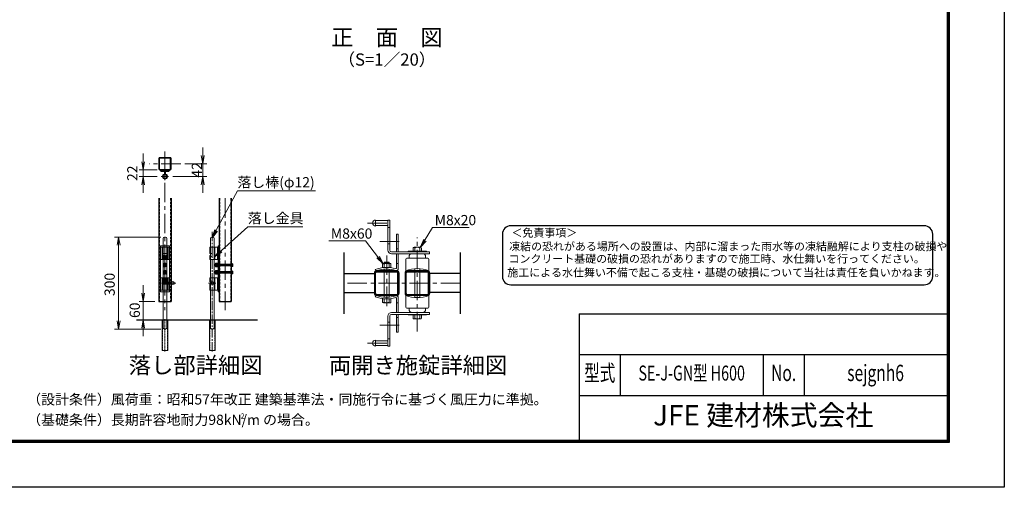
# Model space of a CAD drawing. Units: millimetres. Extents: x 0 to 8400, y 0 to 5940.
# Drawn here: x 3581 to 8400, y 0 to 2290 of the extents above; entities that cross this region are included whole.
import ezdxf
from ezdxf.enums import TextEntityAlignment as Align

# ---------------------------------------------------------------- set-up
doc = ezdxf.new("R2010")
doc.units = ezdxf.units.MM
doc.header["$LTSCALE"] = 3
doc.header["$MEASUREMENT"] = 0
for name, pattern in [('CENTER', [50.8, 31.75, -6.35, 6.35, -6.35]), ('CENTER2', [1.125, 0.75, -0.125, 0.125, -0.125]), ('DASHED', [19.05, 12.7, -6.35]), ('DASHED2', [0.375, 0.25, -0.125])]:
    doc.linetypes.add(name, pattern=pattern)
doc.layers.get('Defpoints').update_dxf_attribs({"color": 6})
for name, color, linetype, lineweight in [('D-BMK', 2, 'CENTER', 13), ('D-STR-DIM', 7, 'Continuous', 13), ('D-STR-TXT', 7, 'Continuous', 13), ('D-STR3', 3, 'Continuous', 13)]:
    doc.layers.add(name, color=color, linetype=linetype, lineweight=lineweight)
for name, color, linetype in [('D-STR1', 1, 'Continuous'), ('D-STR4', 7, 'Continuous'), ('D-TTL', 2, 'Continuous'), ('D-TTL-TXT', 7, 'Continuous')]:
    doc.layers.add(name, color=color, linetype=linetype)
doc.styles.add('ROMANSE', font='Romans.shx', dxfattribs={"width": 0.7, "bigfont": 'EXTFONT.SHX'})
doc.styles.add('ゴシック', font='txt')
doc.dimstyles.new('STYLE', dxfattribs={"dimscale": 20, "dimtxt": 2.5, "dimasz": 2, "dimexe": 1, "dimexo": 1, "dimgap": 0.8, "dimtad": 1, "dimdsep": 46, "dimtxsty": 'ゴシック', "dimblk": 'OPEN', "dimcen": 1e-08, "dimclrd": 256, "dimclre": 256, "dimclrt": 256, "dimadec": 0, "dimazin": 2, "dimtfac": 1, "dimtmove": 2, "dimatfit": 3, "dimldrblk": 'OPEN', "dimfxl": 0, "dimtolj": 1, "dimtzin": 0, "dimlwd": -1, "dimlwe": -1, "dimarcsym": 0})

# ---------------------------------------------------------------- blocks, each defined once
blk = doc.blocks.new('_Open')
at = {"color": 0, "linetype": 'ByBlock', "lineweight": -2}
for p, q in [((-1, 0.17), (0, 0)), ((-1, -0.17), (0, 0)), ((0, 0), (-1, 0))]:
    blk.add_line(p, q, dxfattribs=at)
blk = doc.blocks.new('*D32')
at = {"layer": 'D-STR-DIM'}
for p, q in [((4271.8, 1225.1), (4045.1, 1225.1)), ((4065.1, 1185.1), (4065.1, 815.1)), ((4271.8, 775.1), (4045.1, 775.1))]:
    blk.add_line(p, q, dxfattribs=at)
at = {"layer": 'Defpoints', "color": 0}
for p in [(4291.8, 1225.1), (4065.1, 775.1), (4291.8, 775.1)]:
    blk.add_point(p, dxfattribs=at)
at = {"layer": 'D-STR-DIM', "xscale": 40, "yscale": 40, "zscale": 40}
for p, rotation in [((4065.1, 1225.1), 90), ((4065.1, 775.1), 270)]:
    blk.add_blockref('_Open', p, dxfattribs=dict(at, rotation=rotation))
at = {"layer": 'D-STR-DIM', "insert": (4021.2, 993.6), "char_height": 50, "attachment_point": 5, "rotation": 90, "style": 'ゴシック'}
blk.add_mtext('\\A1;300', dxfattribs=at)
blk = doc.blocks.new('*D33')
at = {"layer": 'D-STR-DIM'}
for p, q in [((4185.1, 950.1), (4185.1, 990.1)), ((4241.8, 910.1), (4165.1, 910.1)), ((4185.1, 910.1), (4185.1, 820.1)), ((4241.8, 820.1), (4165.1, 820.1)), ((4185.1, 780.1), (4185.1, 740.1))]:
    blk.add_line(p, q, dxfattribs=at)
at = {"layer": 'Defpoints', "color": 0}
for p in [(4261.8, 910.1), (4185.1, 820.1), (4261.8, 820.1)]:
    blk.add_point(p, dxfattribs=at)
at = {"layer": 'D-STR-DIM', "xscale": 40, "yscale": 40, "zscale": 40}
for p, rotation in [((4185.1, 910.1), 270), ((4185.1, 820.1), 90)]:
    blk.add_blockref('_Open', p, dxfattribs=dict(at, rotation=rotation))
at = {"layer": 'D-STR-DIM', "insert": (4144.1, 867.1), "char_height": 50, "attachment_point": 5, "rotation": 90, "style": 'ゴシック'}
blk.add_mtext('\\A1;60', dxfattribs=at)
blk = doc.blocks.new('*D31')
at = {"layer": 'D-STR-DIM'}
for p, q in [((4476.7, 1624.4), (4476.7, 1664.4)), ((4389.3, 1584.4), (4496.7, 1584.4)), ((4476.7, 1521.5), (4476.7, 1584.4)), ((4329.7, 1521.5), (4496.7, 1521.5)), ((4476.7, 1481.5), (4476.7, 1441.5))]:
    blk.add_line(p, q, dxfattribs=at)
at = {"layer": 'Defpoints', "color": 0}
for p in [(4369.3, 1584.4), (4476.7, 1584.4), (4309.7, 1521.5)]:
    blk.add_point(p, dxfattribs=at)
at = {"layer": 'D-STR-DIM', "xscale": 40, "yscale": 40, "zscale": 40}
for p, rotation in [((4476.7, 1584.4), 270), ((4476.7, 1521.5), 90)]:
    blk.add_blockref('_Open', p, dxfattribs=dict(at, rotation=rotation))
at = {"layer": 'D-STR-DIM', "insert": (4448.1, 1554.3), "char_height": 50, "attachment_point": 5, "rotation": 90, "style": 'ゴシック'}
blk.add_mtext('\\A1;42', dxfattribs=at)
blk = doc.blocks.new('*D34')
at = {"layer": 'D-STR-DIM'}
for p, q in [((4185.1, 1594.4), (4185.1, 1634.4)), ((4254, 1554.4), (4165.1, 1554.4)), ((4185.1, 1521.5), (4185.1, 1554.4)), ((4254, 1521.5), (4165.1, 1521.5)), ((4185.1, 1481.5), (4185.1, 1441.5))]:
    blk.add_line(p, q, dxfattribs=at)
at = {"layer": 'Defpoints', "color": 0}
for p in [(4185.1, 1554.4), (4274, 1554.4), (4274, 1521.5)]:
    blk.add_point(p, dxfattribs=at)
at = {"layer": 'D-STR-DIM', "xscale": 40, "yscale": 40, "zscale": 40}
for p, rotation in [((4185.1, 1554.4), 270), ((4185.1, 1521.5), 90)]:
    blk.add_blockref('_Open', p, dxfattribs=dict(at, rotation=rotation))
at = {"layer": 'D-STR-DIM', "insert": (4132.3, 1538), "char_height": 50, "attachment_point": 5, "rotation": 90, "style": 'ゴシック'}
blk.add_mtext('\\A1;22', dxfattribs=at)

msp = doc.modelspace()

# ---------------------------------------------------------------- linework, layer by layer
at = {"layer": 'D-BMK'}
for p, q in [((4291.841, 1644.216), (4291.841, 867.877)), ((4369.299, 1584.399), (4214.384, 1584.399)), ((4586.461, 1415.482), (4586.461, 867.877)), ((5282.889, 1293.999), (5392.093, 1293.999)), ((5527.093, 763.646), (5527.093, 1223.357)), ((5343.553, 1203.999), (5451.974, 1203.999)), ((5377.093, 1135.622), (5377.094, 874.795)), ((5737.093, 1000), (5167.093, 1000)), ((5343.553, 794.5), (5451.974, 794.5)), ((5282.889, 706), (5392.093, 706))]:
    msp.add_line(p, q, dxfattribs=at)
at = {"layer": 'D-BMK', "linetype": 'ByBlock', "ltscale": 10}
for p, q in [((4291.841, 1503.724), (4291.841, 1562.232)), ((4274.016, 1521.549), (4309.666, 1521.549))]:
    msp.add_line(p, q, dxfattribs=at)
at = {"layer": 'D-BMK', "linetype": 'CENTER2', "ltscale": 20}
msp.add_line((4523.61, 665.61), (4523.61, 1255.568), dxfattribs=at)
at = {"layer": 'D-BMK', "ltscale": 10}
for p, q in [((4291.842, 1189.355), (4291.842, 950.186)), ((4345.58, 1000.11), (4276.34, 1000.11)), ((4505.534, 1000.11), (4541.687, 1000.11))]:
    msp.add_line(p, q, dxfattribs=at)
at = {"layer": 'D-BMK', "linetype": 'CENTER2', "ltscale": 0.1}
msp.add_line((4291.841, 665.61), (4291.841, 823.808), dxfattribs=at)
at = {"layer": 'D-STR1'}
for p, q in [((4261.84, 1415.482), (4261.84, 910.11)), ((4321.842, 1415.482), (4321.842, 910.11)), ((4556.461, 1415.482), (4556.46, 910.11)), ((4616.463, 1415.482), (4616.463, 910.11)), ((5167.093, 1149.999), (5167.093, 849.999)), ((5737.093, 1149.999), (5737.093, 849.999)), ((5167.093, 1046.5), (5317.093, 1046.5)), ((5317.093, 1050.4), (5317.093, 949.6)), ((5321.894, 949.798), (5321.894, 1050.599)), ((5427.493, 1060), (5326.693, 1060)), ((5326.694, 1055.399), (5427.494, 1055.399)), ((5432.294, 949.798), (5432.294, 1050.599)), ((5437.093, 1050.4), (5437.093, 949.6)), ((5467.093, 1050.4), (5467.093, 949.6)), ((5471.894, 949.798), (5471.894, 1050.599)), ((5577.493, 1060), (5476.693, 1060)), ((5476.694, 1055.399), (5577.494, 1055.399)), ((5582.294, 949.798), (5582.294, 1050.599)), ((5587.093, 1050.4), (5587.093, 949.6)), ((5737.093, 1046.5), (5587.093, 1046.5)), ((5167.093, 953.498), (5317.093, 953.5)), ((5427.493, 940), (5326.693, 940)), ((5326.694, 944.998), (5427.494, 944.998)), ((5577.493, 940), (5476.693, 940)), ((5476.694, 944.998), (5577.494, 944.998)), ((5737.093, 953.498), (5587.093, 953.5)), ((4261.84, 910.11), (4321.842, 910.11)), ((4556.46, 910.11), (4616.463, 910.11))]:
    msp.add_line(p, q, dxfattribs=at)
at = {"layer": 'D-STR1', "linetype": 'DASHED', "ltscale": 0.3}
for p, q in [((4264.24, 1415.482), (4264.24, 910.11)), ((4319.442, 1415.482), (4319.442, 910.11)), ((4558.861, 1415.482), (4558.86, 910.11)), ((4614.063, 1415.482), (4614.063, 910.11))]:
    msp.add_line(p, q, dxfattribs=at)
at = {"layer": 'D-STR1'}
for points in [[(4266.641, 1554.399), (4317.041, 1554.399, 0.41421356), (4321.841, 1559.199), (4321.841, 1609.599, 0.41421356), (4317.041, 1614.399), (4266.641, 1614.399, 0.41421356), (4261.841, 1609.599), (4261.841, 1559.199, 0.41421356)], [(4266.641, 1556.799), (4317.041, 1556.799, 0.41421356), (4319.441, 1559.199), (4319.441, 1609.599, 0.41421356), (4317.041, 1611.999), (4266.641, 1611.999, 0.41421356), (4264.241, 1609.599), (4264.241, 1559.199, 0.41421356)]]:
    msp.add_lwpolyline(points, format="xyb", close=True, dxfattribs=at)
for centre, radius, start, end in [((5326.693, 1050.4), 9.6, 90, 180), ((5326.694, 1050.599), 4.8, 89.999971, 180), ((5427.493, 1050.4), 9.6, 0, 90), ((5427.494, 1050.599), 4.8, 0, 89.999971), ((5476.693, 1050.4), 9.6, 90, 180), ((5476.694, 1050.599), 4.8, 89.999971, 180), ((5577.493, 1050.4), 9.6, 0, 90), ((5577.494, 1050.599), 4.8, 0, 89.999971), ((5326.693, 949.6), 9.6, 180, 270), ((5326.694, 949.798), 4.8, 180, 270.000029), ((5427.493, 949.6), 9.6, 270, 0), ((5427.494, 949.798), 4.8, 270.000029, 0), ((5476.693, 949.6), 9.6, 180, 270), ((5476.694, 949.798), 4.8, 180, 270.000029), ((5577.493, 949.6), 9.6, 270, 0), ((5577.494, 949.798), 4.8, 270.000029, 0)]:
    msp.add_arc(centre, radius, start, end, dxfattribs=at)
at = {"layer": 'D-STR3', "linetype": 'ByBlock'}
for p, q in [((4269.341, 1554.399), (4314.341, 1554.399)), ((4269.341, 1549.899), (4269.341, 1554.399)), ((4269.341, 1549.899), (4314.341, 1549.899)), ((4272.085, 1547.499), (4272.085, 1549.899)), ((4272.341, 1547.499), (4288.241, 1547.499)), ((4277.591, 1547.499), (4288.241, 1547.499)), ((4289.441, 1534.405), (4289.441, 1546.299)), ((4291.841, 1534.405), (4291.841, 1546.299)), ((4294.241, 1534.405), (4294.241, 1546.299)), ((4295.441, 1547.499), (4311.341, 1547.499)), ((4311.341, 1547.499), (4311.341, 1549.899)), ((4314.341, 1549.899), (4314.341, 1554.399)), ((4269.342, 1183.11), (4269.342, 958.11)), ((4269.342, 1183.11), (4314.342, 1183.11)), ((4272.342, 1175.61), (4311.342, 1175.61)), ((4272.342, 1175.61), (4272.342, 1115.61)), ((4279.692, 1175.61), (4279.692, 1115.61)), ((4282.092, 1175.61), (4282.092, 1145.61)), ((4301.592, 1175.61), (4301.592, 1145.61)), ((4303.992, 1175.61), (4303.992, 1115.61)), ((4311.342, 1175.61), (4311.342, 1115.61)), ((4314.342, 1183.11), (4314.342, 958.11)), ((4511.46, 1145.61), (4511.46, 1175.61)), ((4511.46, 1175.61), (4551.96, 1175.61)), ((4513.86, 1145.61), (4513.86, 1175.61)), ((4533.36, 1115.61), (4533.36, 1175.61)), ((4535.76, 1115.61), (4535.76, 1175.61)), ((4549.56, 1115.61), (4549.56, 1175.61)), ((4551.96, 1183.11), (4551.96, 958.11)), ((4551.96, 1183.11), (4556.46, 1183.11)), ((4551.96, 1115.61), (4551.96, 1175.61)), ((4556.46, 1183.11), (4556.46, 958.11)), ((4272.342, 1115.61), (4311.342, 1115.61)), ((4303.992, 1145.61), (4279.692, 1145.61)), ((4282.092, 1145.61), (4282.092, 1135.11)), ((4282.092, 1130.78), (4282.092, 1115.61)), ((4286.592, 1135.11), (4286.592, 1115.61)), ((4286.592, 1135.11), (4286.592, 1115.61)), ((4286.592, 1135.01), (4287.629, 1135.01)), ((4287.629, 1135.01), (4287.629, 1115.61)), ((4296.055, 1135.01), (4296.055, 1115.61)), ((4297.092, 1135.01), (4296.055, 1135.01)), ((4297.092, 1135.11), (4297.092, 1115.61)), ((4301.592, 1135.11), (4301.592, 1145.61)), ((4301.592, 1130.78), (4301.592, 1115.61)), ((4511.46, 1145.61), (4523.61, 1145.61)), ((4511.46, 1135.11), (4511.46, 1115.61)), ((4511.46, 1135.11), (4513.625, 1135.11)), ((4511.46, 1115.61), (4551.96, 1115.61)), ((4513.625, 1135.11), (4513.625, 1134.863)), ((4513.625, 1131.697), (4513.625, 1115.61)), ((4523.61, 1135.11), (4523.61, 1145.61)), ((4536.359, 1091.61), (4537.859, 1093.11)), ((4536.359, 1085.61), (4536.359, 1091.61)), ((4618.863, 1091.61), (4536.359, 1091.61)), ((4618.863, 1085.61), (4536.359, 1085.61)), ((4536.359, 1085.61), (4537.859, 1084.11)), ((4537.859, 1084.11), (4537.859, 1093.11)), ((4618.863, 1093.11), (4537.859, 1093.11)), ((4618.863, 1084.11), (4537.859, 1084.11)), ((4539.659, 1082.109), (4539.659, 1095.278)), ((4547.159, 1097.235), (4540.559, 1097.235)), ((4540.559, 1092.922), (4547.159, 1092.922)), ((4540.559, 1084.297), (4547.159, 1084.297)), ((4547.159, 1079.985), (4540.559, 1079.985)), ((4547.159, 1061.235), (4540.559, 1061.235)), ((4547.159, 1079.235), (4547.159, 1097.985)), ((4549.559, 1097.985), (4547.159, 1097.985)), ((4547.159, 1079.985), (4547.159, 1097.235)), ((4549.559, 1079.235), (4547.159, 1079.235)), ((4547.159, 1043.235), (4547.159, 1061.985)), ((4549.559, 1061.985), (4547.159, 1061.985)), ((4547.159, 1043.985), (4547.159, 1061.235)), ((4549.559, 1079.235), (4549.559, 1097.985)), ((4549.559, 1043.235), (4549.559, 1061.985)), ((4549.56, 1079.235), (4549.56, 1097.985)), ((4551.96, 1097.985), (4549.56, 1097.985)), ((4551.96, 1079.235), (4549.56, 1079.235)), ((4549.56, 1043.235), (4549.56, 1061.985)), ((4551.96, 1061.985), (4549.56, 1061.985)), ((4551.96, 1079.235), (4551.96, 1097.985)), ((4551.96, 1043.235), (4551.96, 1061.985)), ((4616.463, 1079.235), (4616.463, 1097.985)), ((4618.863, 1097.985), (4616.463, 1097.985)), ((4618.863, 1079.235), (4616.463, 1079.235)), ((4616.463, 1043.235), (4616.463, 1061.985)), ((4618.863, 1061.985), (4616.463, 1061.985)), ((4618.863, 1079.235), (4618.863, 1097.985)), ((4618.863, 1096.485), (4618.863, 1080.735)), ((4620.213, 1096.485), (4618.863, 1096.485)), ((4620.213, 1080.735), (4618.863, 1080.735)), ((4618.863, 1043.235), (4618.863, 1061.985)), ((4618.863, 1060.485), (4618.863, 1044.735)), ((4620.213, 1060.485), (4618.863, 1060.485)), ((4624.713, 1091.985), (4624.713, 1085.235)), ((4311.342, 1025.61), (4272.342, 1025.61)), ((4272.342, 965.61), (4272.342, 1025.61)), ((4279.692, 965.61), (4279.692, 1025.61)), ((4282.092, 1010.44), (4282.092, 1025.61)), ((4286.592, 1006.11), (4286.592, 1025.61)), ((4287.629, 1006.21), (4287.629, 1025.61)), ((4296.055, 1006.21), (4296.055, 1025.61)), ((4297.092, 1006.11), (4297.092, 1025.61)), ((4297.092, 1006.11), (4297.092, 1025.61)), ((4301.592, 1010.44), (4301.592, 1025.61)), ((4303.992, 965.61), (4303.992, 1025.61)), ((4311.342, 965.61), (4311.342, 1025.61)), ((4511.46, 1025.61), (4551.96, 1025.61)), ((4511.46, 1006.11), (4511.46, 1025.61)), ((4513.625, 1009.523), (4513.625, 1025.61)), ((4533.36, 1025.61), (4533.36, 965.61)), ((4535.76, 1025.61), (4535.76, 965.61)), ((4536.359, 1055.61), (4537.859, 1057.11)), ((4536.359, 1049.61), (4536.359, 1055.61)), ((4618.863, 1055.61), (4536.359, 1055.61)), ((4618.863, 1049.61), (4536.359, 1049.61)), ((4536.359, 1049.61), (4537.859, 1048.11)), ((4537.859, 1048.11), (4537.859, 1057.11)), ((4618.863, 1057.11), (4537.859, 1057.11)), ((4618.863, 1048.11), (4537.859, 1048.11)), ((4539.659, 1046.109), (4539.659, 1059.278)), ((4540.559, 1056.922), (4547.159, 1056.922)), ((4540.559, 1048.297), (4547.159, 1048.297)), ((4547.159, 1043.985), (4540.559, 1043.985)), ((4549.559, 1043.235), (4547.159, 1043.235)), ((4551.96, 1043.235), (4549.56, 1043.235)), ((4549.56, 1025.61), (4549.56, 965.61)), ((4551.96, 1058.235), (4556.46, 1058.235)), ((4551.96, 1046.985), (4556.46, 1046.985)), ((4551.96, 1025.61), (4551.96, 965.61)), ((4618.863, 1043.235), (4616.463, 1043.235)), ((4620.213, 1044.735), (4618.863, 1044.735)), ((4624.713, 1055.985), (4624.713, 1049.235)), ((4311.342, 965.61), (4272.342, 965.61)), ((4279.692, 995.61), (4303.992, 995.61)), ((4282.092, 1006.11), (4282.092, 995.61)), ((4282.092, 965.61), (4282.092, 995.61)), ((4286.592, 1006.21), (4287.629, 1006.21)), ((4297.092, 1006.21), (4296.055, 1006.21)), ((4301.592, 995.61), (4301.592, 1006.11)), ((4301.592, 965.61), (4301.592, 995.61)), ((4511.46, 1006.11), (4513.625, 1006.11)), ((4511.46, 995.61), (4511.46, 965.61)), ((4511.46, 995.61), (4514.61, 995.61)), ((4511.46, 965.61), (4551.96, 965.61)), ((4513.625, 1006.11), (4513.625, 1006.357)), ((4513.86, 995.61), (4513.86, 965.61)), ((4523.61, 1006.11), (4523.61, 995.61)), ((4269.342, 958.11), (4314.342, 958.11)), ((4551.96, 958.11), (4556.46, 958.11))]:
    msp.add_line(p, q, dxfattribs=at)
at = {"layer": 'D-STR3'}
for p, q in [((5323.093, 1308.999), (5323.093, 1278.999)), ((5323.093, 1305.999), (5383.093, 1305.999)), ((5383.093, 1308.999), (5383.093, 1161.999)), ((5383.093, 1308.999), (5392.093, 1308.999)), ((5392.093, 1308.999), (5392.093, 1161.999)), ((5323.093, 1281.999), (5383.093, 1281.999)), ((5392.093, 1272.999), (5383.093, 1272.999)), ((4282.841, 1218.36), (4282.841, 781.86)), ((4289.591, 1225.11), (4294.091, 1225.11)), ((4300.841, 1218.36), (4300.841, 781.86)), ((4514.61, 1218.36), (4514.61, 781.86)), ((4525.86, 1225.11), (4521.36, 1225.11)), ((4532.61, 1218.36), (4532.61, 781.86)), ((5425.093, 1152.999), (5425.093, 1239.999)), ((5434.093, 1239.999), (5425.093, 1239.999)), ((5434.093, 1152.999), (5434.093, 1239.999)), ((5392.093, 1191.999), (5383.093, 1191.999)), ((5434.093, 1167.999), (5425.093, 1167.999)), ((5506.751, 1171.111), (5506.751, 1155.858)), ((5510.913, 1175.325), (5543.315, 1175.325)), ((5515.075, 1171.111), (5515.075, 1155.999)), ((5539.107, 1171.111), (5539.107, 1155.999)), ((5547.524, 1171.111), (5547.524, 1156.111)), ((5401.093, 1152.999), (5587.093, 1152.999)), ((5401.093, 1143.999), (5587.093, 1143.999)), ((5425.093, 1143.999), (5425.093, 1073.854)), ((5434.093, 1143.999), (5434.093, 1070.495)), ((5470.093, 1113.999), (5470.093, 1059.999)), ((5479.093, 1122.999), (5575.093, 1122.999)), ((5572.093, 1155.999), (5482.093, 1155.999)), ((5482.093, 1155.999), (5482.093, 1152.999)), ((5486.593, 1122.999), (5486.593, 1128.999)), ((5567.593, 1122.999), (5567.593, 1128.999)), ((5572.093, 1155.999), (5572.093, 1152.999)), ((5584.093, 1113.999), (5584.093, 1059.999)), ((5587.093, 1143.999), (5587.093, 1152.999)), ((5326.153, 1059.999), (5320.093, 1066.662)), ((5356.664, 1092.23), (5356.664, 1077.23)), ((5356.664, 1077.23), (5397.437, 1077.23)), ((5393.275, 1096.443), (5360.873, 1096.443)), ((5365.082, 1092.23), (5365.082, 1077.118)), ((5365.082, 930.067), (5365.082, 1068.432)), ((5365.093, 1100.971), (5366.893, 1102.771)), ((5365.093, 1096.443), (5365.093, 1100.971)), ((5365.093, 1100.971), (5377.093, 1100.971)), ((5377.093, 1102.771), (5366.893, 1102.771)), ((5366.893, 1102.771), (5366.893, 1096.443)), ((5377.093, 1102.771), (5387.293, 1102.771)), ((5389.093, 1100.971), (5377.093, 1100.971)), ((5387.293, 1102.771), (5387.293, 1096.443)), ((5389.093, 1100.971), (5387.293, 1102.771)), ((5389.093, 1096.443), (5389.093, 1100.971)), ((5389.112, 1092.231), (5389.112, 1077.118)), ((5389.112, 930.068), (5389.112, 1068.432)), ((5397.437, 1092.231), (5397.437, 1076.977)), ((5425.093, 1095.999), (5434.093, 1095.999)), ((5515.082, 929.414), (5515.082, 1070.586)), ((5539.107, 929.414), (5539.107, 1070.586)), ((4324.841, 1004.61), (4282.841, 1004.61)), ((4300.841, 1003.71), (4282.841, 1003.71)), ((4300.841, 996.51), (4282.841, 996.51)), ((4324.841, 995.61), (4282.841, 995.61)), ((4285.841, 1004.61), (4285.841, 995.61)), ((4300.841, 1003.71), (4303.541, 1004.61)), ((4300.841, 996.51), (4303.541, 995.61)), ((5326.153, 940), (5320.093, 933.337)), ((5356.664, 907.516), (5356.664, 922.769)), ((5397.438, 922.769), (5356.664, 922.769)), ((5365.082, 907.516), (5365.082, 922.628)), ((5389.113, 907.516), (5389.113, 922.628)), ((5397.438, 907.516), (5397.438, 922.769)), ((5425.093, 857.5), (5425.093, 926.145)), ((5434.093, 857.5), (5434.093, 929.504)), ((5470.093, 886), (5470.093, 940)), ((5584.093, 886), (5584.093, 940)), ((5393.275, 903.303), (5360.874, 903.303)), ((5425.093, 904), (5434.093, 904)), ((5479.093, 877), (5575.093, 877)), ((5486.593, 877), (5486.593, 871)), ((5567.593, 877), (5567.593, 871)), ((4277.516, 670.11), (4277.516, 820.11)), ((4306.166, 820.11), (4277.516, 820.11)), ((4306.166, 670.11), (4306.166, 820.11)), ((4509.285, 670.11), (4509.285, 820.11)), ((4537.935, 820.11), (4509.285, 820.11)), ((4537.935, 670.11), (4537.935, 820.11)), ((5383.093, 691), (5383.093, 839.5)), ((5392.093, 691), (5392.093, 838)), ((5401.093, 856), (5587.093, 856)), ((5401.093, 847), (5587.093, 847)), ((5425.093, 848.5), (5425.093, 760)), ((5434.093, 832), (5425.093, 832)), ((5434.093, 848.5), (5434.093, 760)), ((5482.093, 844), (5482.093, 847)), ((5572.093, 844), (5482.093, 844)), ((5506.751, 828.888), (5506.751, 844.142)), ((5510.913, 824.675), (5543.315, 824.675)), ((5515.075, 828.888), (5515.075, 844)), ((5539.107, 828.888), (5539.107, 844)), ((5547.524, 828.888), (5547.524, 843.888)), ((5572.093, 844), (5572.093, 847)), ((5587.093, 856), (5587.093, 847)), ((4289.591, 775.11), (4294.091, 775.11)), ((4525.86, 775.11), (4521.36, 775.11)), ((5392.093, 808), (5383.093, 808)), ((5392.093, 727), (5383.093, 727)), ((5434.093, 760), (5425.093, 760)), ((5323.093, 691), (5323.093, 721)), ((5323.093, 718), (5383.093, 718)), ((5323.093, 694), (5383.093, 694)), ((5383.093, 691), (5392.093, 691)), ((4306.166, 670.11), (4277.516, 670.11)), ((4537.935, 670.11), (4509.285, 670.11))]:
    msp.add_line(p, q, dxfattribs=at)
at = {"layer": 'D-STR3', "linetype": 'DASHED2', "ltscale": 10}
for p, q in [((4279.316, 670.11), (4279.316, 820.11)), ((4304.366, 670.11), (4304.366, 820.11)), ((4511.085, 670.11), (4511.085, 820.11)), ((4536.135, 670.11), (4536.135, 820.11))]:
    msp.add_line(p, q, dxfattribs=at)
at = {"layer": 'D-STR3', "linetype": 'DASHED', "ltscale": 0.1}
for points in [[(4291.841, 1097.235), (4284.372, 1092.922), (4284.372, 1084.297), (4291.841, 1079.985), (4299.311, 1084.297), (4299.311, 1092.922)], [(4291.842, 1061.235), (4284.372, 1056.922), (4284.372, 1048.297), (4291.842, 1043.985), (4299.311, 1048.297), (4299.311, 1056.922)]]:
    msp.add_lwpolyline(points, close=True, dxfattribs=at)
at = {"layer": 'D-STR3'}
for centre, radius in [((4291.841, 1521.549), 9), ((4330.841, 1000.11), 7.5), ((4523.61, 1000.11), 7.5)]:
    msp.add_circle(centre, radius, dxfattribs=at)
at = {"layer": 'D-STR3', "linetype": 'DASHED', "ltscale": 0.1}
for centre, radius in [((4291.841, 1088.61), 9.375), ((4291.842, 1052.61), 9.375), ((4291.841, 1088.61), 7.472), ((4291.841, 1088.61), 4.5), ((4291.841, 1088.61), 3.6), ((4291.842, 1052.61), 7.472), ((4291.842, 1052.61), 4.5), ((4291.842, 1052.61), 3.6)]:
    msp.add_circle(centre, radius, dxfattribs=at)
at = {"layer": 'D-STR3', "linetype": 'ByBlock'}
for centre, radius, start, end in [((4288.241, 1546.299), 3.6, 0, 90), ((4288.241, 1546.299), 1.2, 0, 90), ((4295.441, 1546.299), 3.6, 90, 180), ((4295.441, 1546.299), 1.2, 90, 180), ((4291.841, 1521.549), 12.15, 105.64421, 74.35579), ((4291.841, 1521.549), 9.75, 105.64421, 74.35579), ((4288.241, 1534.405), 1.2, 285.64421, 0), ((4288.241, 1534.405), 3.6, 285.64421, 0), ((4295.441, 1534.405), 3.6, 180, 254.35579), ((4295.441, 1534.405), 1.2, 180, 254.35579), ((4517.535, 1136.917), 6.338, 196.566178, 343.433822), ((4518.021, 1134.986), 4.398, 178.390068, 262.240667), ((4542.67, 1095.078), 3.017, 134.39087, 225.60913), ((4542.67, 1059.078), 3.017, 134.39087, 225.60913), ((4550.441, 1088.61), 10.782, 156.423633, 203.576367), ((4542.691, 1082.141), 3.033, 134.681867, 225.318133), ((4620.213, 1091.985), 4.5, 0, 90), ((4620.213, 1085.235), 4.5, 270, 0), ((4620.213, 1055.985), 4.5, 0, 90), ((4550.441, 1052.61), 10.782, 156.423633, 203.576367), ((4542.691, 1046.141), 3.033, 134.681867, 225.318133), ((4620.213, 1049.235), 4.5, 270, 0), ((4517.535, 1004.303), 6.338, 31.152787, 163.433822), ((4518.021, 1006.233), 4.398, 97.759333, 181.609932)]:
    msp.add_arc(centre, radius, start, end, dxfattribs=at)
at = {"layer": 'D-STR3'}
for centre, radius, start, end in [((5323.093, 1293.999), 15, 90.000009, 270.000001), ((4289.591, 1218.36), 6.75, 90, 180), ((4294.091, 1218.36), 6.75, 0, 90), ((4521.36, 1218.36), 6.75, 90, 180), ((4525.86, 1218.36), 6.75, 0, 90), ((5401.093, 1161.999), 18, 180.000005, 269.999946), ((5401.093, 1161.999), 9, 180.000005, 270.000001), ((5510.913, 1171.162), 4.162, 359.299806, 180.700997), ((5527.09, 1156.085), 19.239, 51.350428, 128.64746), ((5543.315, 1171.104), 4.209, 0.083929, 179.916062), ((5479.093, 1113.999), 9, 90.000003, 180.000005), ((5501.593, 1128.999), 15, 90.000009, 179.999991), ((5552.593, 1128.999), 15, 0, 90.000003), ((5575.093, 1113.999), 9, 0, 90.000003), ((5377.093, 918.23), 159, 73.872375, 111.00754), ((5377.093, 918.914), 150, 72.429047, 109.85261), ((5360.873, 1092.224), 4.209, 0.083929, 179.916076), ((5377.098, 1077.205), 19.239, 51.352531, 128.649591), ((5393.275, 1092.281), 4.162, 359.299014, 180.700178), ((5422.093, 1073.854), 3, 253.872804, 0.00001), ((5425.093, 1070.495), 9, 252.428875, 0.00001), ((5527.093, 918.66), 152.4, 68.036505, 111.963487), ((5377.093, 1081.769), 159, 248.99246, 286.127625), ((5377.093, 1081.085), 150, 250.14739, 287.570953), ((5422.093, 926.145), 3, 359.99999, 106.127196), ((5425.093, 929.504), 9, 359.99999, 107.571125), ((5527.093, 1081.339), 152.4, 248.036513, 291.963495), ((5360.874, 907.522), 4.209, 180.083924, 359.916071), ((5377.098, 922.541), 19.239, 231.350409, 308.647469), ((5393.275, 907.465), 4.162, 179.299822, 0.700986), ((5479.093, 886), 9, 179.999995, 269.999997), ((5501.593, 871), 15, 180.000009, 269.999991), ((5552.593, 871), 15, 269.999997, 0), ((5575.093, 886), 9, 269.999997, 0), ((5401.093, 837.999), 18, 90.000054, 179.999995), ((5401.093, 838), 9, 89.999999, 179.999995), ((5510.913, 828.837), 4.162, 179.299003, 0.700194), ((5527.09, 843.914), 19.239, 231.35254, 308.649572), ((5543.315, 828.895), 4.209, 180.083938, 359.916071), ((4289.591, 781.86), 6.75, 180, 270), ((4294.091, 781.86), 6.75, 270, 0), ((4521.36, 781.86), 6.75, 180, 270), ((4525.86, 781.86), 6.75, 270, 0), ((5323.093, 706), 15, 89.999999, 269.999991)]:
    msp.add_arc(centre, radius, start, end, dxfattribs=at)
at = {"layer": 'D-STR3', "linetype": 'ByBlock', "extrusion": (0, 0, -1)}
for centre, major_axis, ratio, start_param in [((4283.142, 1135.066), (0, -4.5), 0.7667273, 4.70274683), ((4284.86, 1135.066), (0, -4.5), 0.61524223, 6.56312376), ((4300.542, 1006.153), (0, 4.5), 0.7667273, 4.70274683), ((4298.824, 1006.153), (0, 4.5), 0.61524223, 6.56312376)]:
    msp.add_ellipse(centre, major_axis=major_axis, ratio=ratio, start_param=start_param, end_param=7.86362379, dxfattribs=at)
at = {"layer": 'D-STR3', "linetype": 'ByBlock'}
for centre, major_axis, ratio, start_param in [((4300.542, 1135.066), (0, -4.5), 0.7667273, 4.70274683), ((4298.824, 1135.066), (0, -4.5), 0.61524223, 6.56312376), ((4283.142, 1006.153), (0, 4.5), 0.7667273, 4.70274683), ((4284.86, 1006.153), (0, 4.5), 0.61524223, 6.56312376)]:
    msp.add_ellipse(centre, major_axis=major_axis, ratio=ratio, start_param=start_param, end_param=7.86362379, dxfattribs=at)
at = {"layer": 'D-STR4'}
msp.add_line((4152.027, 820.11), (4745.105, 820.11), dxfattribs=at)
at = {"layer": 'D-TTL', "color": 7}
for p, q in [((6320, 850), (6320, 230)), ((6320, 850), (8120, 850)), ((6320, 650), (8120, 650)), ((6520, 650), (6520, 450)), ((7220, 650), (7220, 450)), ((7420, 650), (7420, 450)), ((6320, 450), (8120, 450))]:
    msp.add_line(p, q, dxfattribs=at)
at = {"layer": 'D-TTL'}
msp.add_lwpolyline([(0, 5940), (8400, 5940), (8400, 0), (0, 0)], close=True, dxfattribs=at)
at = {"layer": 'D-TTL', "color": 7}
for points in [[(270, 5720), (8130, 5720), (8130, 220), (270, 220)], [(272.5, 5717.5), (8127.5, 5717.5), (8127.5, 222.5), (272.5, 222.5)], [(275, 5715), (8125, 5715), (8125, 225), (275, 225)], [(277.5, 5712.5), (8122.5, 5712.5), (8122.5, 227.5), (277.5, 227.5)], [(280, 5710), (8120, 5710), (8120, 230), (280, 230)]]:
    msp.add_lwpolyline(points, close=True, dxfattribs=at)
at = {"layer": 'D-TTL-TXT', "color": 2}
msp.add_lwpolyline([(8008.227, 991.668, 0.41421356), (8049.593, 1033.034), (8049.593, 1239.862, 0.41421356), (8008.227, 1281.228), (5984.991, 1281.228, 0.41421356), (5943.626, 1239.862), (5943.626, 1033.034, 0.41421356), (5984.991, 991.668)], format="xyb", close=True, dxfattribs=at)

# ---------------------------------------------------------------- texts
at = {"layer": 'D-STR-TXT', "style": 'ゴシック'}
for s, height, p in [('正\u3000面\u3000図', 80, (5378.256, 2193.007)), ('（S=1／20）', 60, (5378.256, 2087.279))]:
    msp.add_text(s, height=height, dxfattribs=at).set_placement(p, align=Align.MIDDLE)
for s, p in [('落し棒(φ12)', (4646.532, 1468.975)), ('落し金具', (4697.32, 1292.997)), ('M8x20', (5612.139, 1283.721)), ('M8x60', (5104.097, 1217.748))]:
    msp.add_text(s, height=50, dxfattribs=at).set_placement(p)
at = {"layer": 'D-STR-TXT', "linetype": 'Continuous', "style": 'ゴシック'}
for s, height, p in [('（設計条件）風荷重：昭和57年改正 建築基準法・同施行令に基づく風圧力に準拠。', 50, (3617.551, 405.649)), ('（基礎条件）長期許容地耐力98kN/m の場合。', 50, (3617.551, 305.649)), ('2', 25, (4663.022, 336.834))]:
    msp.add_text(s, height=height, dxfattribs=at).set_placement(p)
at = {"layer": 'D-TTL-TXT', "style": 'ゴシック'}
for s, height, p in [('＜免責事項＞ \u3000\u3000', 39.2974, (5988.057, 1227.13)), ('凍結の恐れがある場所への設置は、内部に溜まった雨水等の凍結融解により支柱の破損や', 39.29738, (5976.869, 1160.534)), ('コンクリート基礎の破損の恐れがありますので施工時、水仕舞いを行ってください。', 39.29738, (5973.468, 1099.79)), ('施工による水仕舞い不備で起こる支柱・基礎の破損について当社は責任を負いかねます。 ', 39.29738, (5967.684, 1032.371))]:
    msp.add_text(s, height=height, dxfattribs=at).set_placement(p)
at = {"layer": 'D-TTL-TXT'}
for s, height, style, p in [('落し部詳細図', 80, 'ゴシック', (4442.194, 587.57)), ('両開き施錠詳細図', 80, 'ゴシック', (5530.782, 587.164)), ('JFE 建材株式会社', 100, 'ROMANSE', (7220, 340))]:
    msp.add_text(s, height=height, dxfattribs=dict(at, style=style)).set_placement(p, align=Align.MIDDLE)
at = {"layer": 'D-TTL-TXT', "style": 'ROMANSE', "width": 0.7}
for s, height, p in [('型式', 80, (6420, 550)), ('SE-J-GN型 H600', 73.33333, (6870, 550)), ('No.', 80, (7320, 550)), ('sejgnh6', 80, (7770, 550))]:
    msp.add_text(s, height=height, dxfattribs=at).set_placement(p, align=Align.MIDDLE)

# ---------------------------------------------------------------- dimensions: what is measured, and where the dimension line sits
at = {"layer": 'D-STR-DIM'}
for base, p1, p2, override, picture, middle in [((4476.662, 1584.399), (4309.666, 1521.549), (4369.299, 1584.399), {"dimdec": 0, "dimlfac": 0.666667}, '*D31', (4448.081, 1554.347)), ((4185.056, 1554.399), (4274.016, 1521.549), (4274.016, 1554.399), {"dimdec": 0, "dimlfac": 0.666667}, '*D34', (4132.297, 1537.974)), ((4065.056, 775.11), (4291.841, 1225.11), (4291.841, 775.11), {"dimlfac": 0.666667}, '*D32', (4021.204, 993.567)), ((4185.056, 820.11), (4261.84, 910.11), (4261.84, 820.11), {"dimdec": 0, "dimlfac": 0.666667}, '*D33', (4144.056, 867.105))]:
    dim = msp.add_linear_dim(base=base, p1=p1, p2=p2, angle=90, dimstyle='STYLE', override=override, dxfattribs=at)
    dim.commit()
    dim.dimension.update_dxf_attribs({"geometry": picture, "text_midpoint": middle, "dimtype": 160})

# ---------------------------------------------------------------- leaders
at = {"layer": 'D-STR-TXT'}
for points in [[(4523.144, 1222.792), (4646.351, 1452.173), (5028.535, 1452.173)], [(4535.76, 1129.648), (4697.139, 1276.195), (4966.093, 1276.195)], [(5543.315, 1175.313), (5602.019, 1272.519), (5781.321, 1272.519)], [(5358.649, 1095.797), (5273.316, 1206.528), (5094.725, 1206.528)]]:
    msp.add_leader(points, dimstyle='STYLE', override={"dimgap": 0.2, "dimtad": 0}, dxfattribs=at)

doc.saveas('drawing.dxf')
